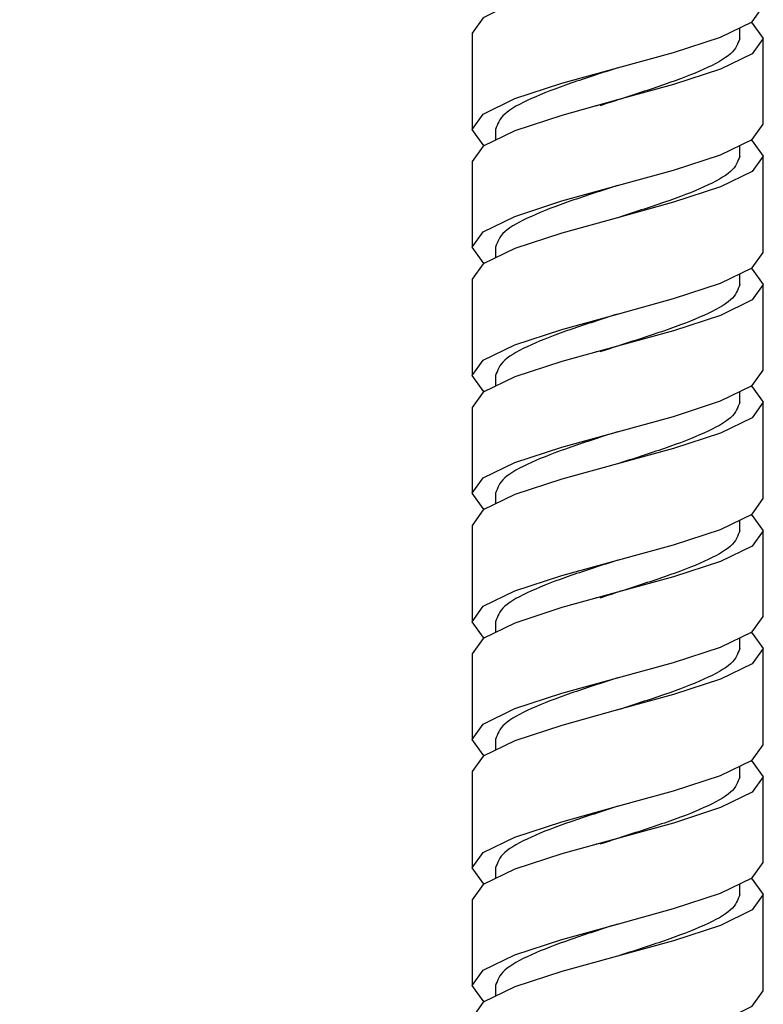
# Model space of a CAD drawing. Units: millimetres. Extents: x 3 to 2746, y 5 to 2745.
# Drawn here: x 1625 to 1660, y 1323 to 1369 of the extents above; entities that cross this region are included whole.
import ezdxf

# ---------------------------------------------------------------- set-up
doc = ezdxf.new("R2010")
doc.units = ezdxf.units.MM

msp = doc.modelspace()

# ---------------------------------------------------------------- linework, layer by layer
at = {"color": 7, "linetype": 'Continuous', "lineweight": 25}
for p, q in [((1645.947, 1368.718), (1645.947, 1364.216)), ((1658.447, 1368.467), (1658.447, 1368.964)), ((1659.547, 1364.467), (1659.547, 1368.467)), ((1651.783, 1365.325), (1651.735, 1365.325)), ((1647.047, 1364.216), (1647.047, 1363.719)), ((1658.447, 1362.967), (1658.447, 1363.464)), ((1645.947, 1362.716), (1645.947, 1358.716)), ((1659.547, 1358.466), (1659.547, 1362.967)), ((1652.73, 1360.087), (1652.729, 1360.087)), ((1647.047, 1358.716), (1647.047, 1358.219)), ((1645.947, 1357.216), (1645.947, 1352.715)), ((1658.447, 1356.966), (1658.447, 1357.463)), ((1659.547, 1352.966), (1659.547, 1356.966)), ((1651.783, 1353.824), (1651.735, 1353.824)), ((1647.047, 1352.715), (1647.047, 1352.218)), ((1658.447, 1351.466), (1658.447, 1351.963)), ((1645.947, 1351.215), (1645.947, 1347.215)), ((1659.547, 1346.964), (1659.547, 1351.466)), ((1652.73, 1348.586), (1652.729, 1348.586)), ((1647.047, 1347.215), (1647.047, 1346.718)), ((1645.947, 1345.715), (1645.947, 1341.214)), ((1658.447, 1345.464), (1658.447, 1345.961)), ((1659.547, 1341.464), (1659.547, 1345.464)), ((1651.783, 1342.323), (1651.735, 1342.323)), ((1647.047, 1341.214), (1647.047, 1340.716)), ((1658.447, 1339.964), (1658.447, 1340.461)), ((1645.947, 1339.714), (1645.947, 1335.714)), ((1659.547, 1335.463), (1659.547, 1339.964)), ((1652.73, 1337.084), (1652.729, 1337.084)), ((1647.047, 1335.714), (1647.047, 1335.216)), ((1645.947, 1334.214), (1645.947, 1329.712)), ((1658.447, 1333.963), (1658.447, 1334.46)), ((1659.547, 1329.963), (1659.547, 1333.963)), ((1651.783, 1330.821), (1651.735, 1330.821)), ((1647.047, 1329.712), (1647.047, 1329.215)), ((1658.447, 1328.463), (1658.447, 1328.96)), ((1645.947, 1328.212), (1645.947, 1324.212)), ((1659.547, 1323.962), (1659.547, 1328.463)), ((1652.73, 1325.583), (1652.729, 1325.583)), ((1647.047, 1324.212), (1647.047, 1323.715))]:
    msp.add_line(p, q, dxfattribs=at)
at = {"color": 7, "linetype": 'Continuous', "lineweight": 25, "flags": 128}
for points in [[(1658.966, 1375.218), (1659.03, 1375.187), (1659.547, 1374.468), (1659.03, 1373.749), (1657.556, 1373.031), (1655.35, 1372.312), (1652.747, 1371.593), (1650.145, 1370.874), (1647.939, 1370.155), (1646.465, 1369.436), (1645.947, 1368.718), (1645.947, 1368.718)], [(1646.529, 1363.466), (1646.465, 1363.497), (1645.947, 1364.216), (1646.465, 1364.935), (1647.939, 1365.654), (1650.145, 1366.373), (1652.747, 1367.092), (1655.35, 1367.81), (1657.556, 1368.529), (1659.03, 1369.248), (1659.547, 1369.967), (1659.547, 1369.967)], [(1658.966, 1369.217), (1659.03, 1369.186), (1659.547, 1368.467), (1659.03, 1367.748), (1657.556, 1367.029), (1655.35, 1366.31), (1652.747, 1365.592), (1650.145, 1364.873), (1647.939, 1364.154), (1646.465, 1363.435), (1645.947, 1362.716), (1645.947, 1362.716)], [(1646.529, 1357.966), (1646.465, 1357.997), (1645.947, 1358.716), (1646.465, 1359.435), (1647.939, 1360.154), (1650.145, 1360.873), (1652.747, 1361.592), (1655.35, 1362.31), (1657.556, 1363.029), (1659.03, 1363.748), (1659.547, 1364.467), (1659.547, 1364.467)], [(1658.966, 1363.717), (1659.03, 1363.686), (1659.547, 1362.967), (1659.03, 1362.248), (1657.556, 1361.529), (1655.35, 1360.81), (1652.747, 1360.092), (1650.145, 1359.373), (1647.939, 1358.654), (1646.465, 1357.935), (1645.947, 1357.216), (1645.947, 1357.216)], [(1646.529, 1351.965), (1646.465, 1351.996), (1645.947, 1352.715), (1646.465, 1353.434), (1647.939, 1354.153), (1650.145, 1354.871), (1652.747, 1355.59), (1655.35, 1356.309), (1657.556, 1357.028), (1659.03, 1357.747), (1659.547, 1358.466), (1659.547, 1358.466)], [(1658.966, 1357.716), (1659.03, 1357.684), (1659.547, 1356.966), (1659.03, 1356.247), (1657.556, 1355.528), (1655.35, 1354.809), (1652.747, 1354.09), (1650.145, 1353.371), (1647.939, 1352.653), (1646.465, 1351.934), (1645.947, 1351.215), (1645.947, 1351.215)], [(1646.529, 1346.465), (1646.465, 1346.496), (1645.947, 1347.215), (1646.465, 1347.934), (1647.939, 1348.653), (1650.145, 1349.371), (1652.747, 1350.09), (1655.35, 1350.809), (1657.556, 1351.528), (1659.03, 1352.247), (1659.547, 1352.966), (1659.547, 1352.966)], [(1658.966, 1352.216), (1659.03, 1352.184), (1659.547, 1351.466), (1659.03, 1350.747), (1657.556, 1350.028), (1655.35, 1349.309), (1652.747, 1348.59), (1650.145, 1347.871), (1647.939, 1347.153), (1646.465, 1346.434), (1645.947, 1345.715), (1645.947, 1345.715)], [(1646.529, 1340.464), (1646.465, 1340.495), (1645.947, 1341.214), (1646.465, 1341.932), (1647.939, 1342.651), (1650.145, 1343.37), (1652.747, 1344.089), (1655.35, 1344.808), (1657.556, 1345.527), (1659.03, 1346.245), (1659.547, 1346.964), (1659.547, 1346.964)], [(1658.966, 1346.214), (1659.03, 1346.183), (1659.547, 1345.464), (1659.03, 1344.745), (1657.556, 1344.027), (1655.35, 1343.308), (1652.747, 1342.589), (1650.145, 1341.87), (1647.939, 1341.151), (1646.465, 1340.432), (1645.947, 1339.714), (1645.947, 1339.714)], [(1646.529, 1334.964), (1646.465, 1334.995), (1645.947, 1335.714), (1646.465, 1336.432), (1647.939, 1337.151), (1650.145, 1337.87), (1652.747, 1338.589), (1655.35, 1339.308), (1657.556, 1340.027), (1659.03, 1340.745), (1659.547, 1341.464), (1659.547, 1341.464)], [(1658.966, 1340.714), (1659.03, 1340.683), (1659.547, 1339.964), (1659.03, 1339.245), (1657.556, 1338.527), (1655.35, 1337.808), (1652.747, 1337.089), (1650.145, 1336.37), (1647.939, 1335.651), (1646.465, 1334.932), (1645.947, 1334.214), (1645.947, 1334.214)], [(1646.529, 1328.962), (1646.465, 1328.994), (1645.947, 1329.712), (1646.465, 1330.431), (1647.939, 1331.15), (1650.145, 1331.869), (1652.747, 1332.588), (1655.35, 1333.307), (1657.556, 1334.025), (1659.03, 1334.744), (1659.547, 1335.463), (1659.547, 1335.463)], [(1658.966, 1334.713), (1659.03, 1334.682), (1659.547, 1333.963), (1659.03, 1333.244), (1657.556, 1332.525), (1655.35, 1331.807), (1652.747, 1331.088), (1650.145, 1330.369), (1647.939, 1329.65), (1646.465, 1328.931), (1645.947, 1328.212), (1645.947, 1328.212)], [(1646.529, 1323.462), (1646.465, 1323.494), (1645.947, 1324.212), (1646.465, 1324.931), (1647.939, 1325.65), (1650.145, 1326.369), (1652.747, 1327.088), (1655.35, 1327.807), (1657.556, 1328.525), (1659.03, 1329.244), (1659.547, 1329.963), (1659.547, 1329.963)], [(1658.966, 1329.213), (1659.03, 1329.182), (1659.547, 1328.463), (1659.03, 1327.744), (1657.556, 1327.025), (1655.35, 1326.307), (1652.747, 1325.588), (1650.145, 1324.869), (1647.939, 1324.15), (1646.465, 1323.431), (1645.947, 1322.712), (1645.947, 1322.712)], [(1646.529, 1317.461), (1646.465, 1317.492), (1645.947, 1318.211), (1646.465, 1318.93), (1647.939, 1319.649), (1650.145, 1320.368), (1652.747, 1321.086), (1655.35, 1321.805), (1657.556, 1322.524), (1659.03, 1323.243), (1659.547, 1323.962), (1659.547, 1323.962)]]:
    msp.add_lwpolyline(points, dxfattribs=at)
at = {"color": 7, "linetype": 'Continuous', "lineweight": 25}
for points, knots in [([(1658.447, 1368.467), (1658.362, 1368.227), (1658.191, 1367.748), (1656.871, 1367.029), (1654.995, 1366.31), (1653.194, 1365.741), (1652.196, 1365.41), (1651.922, 1365.32)], [0, 0, 0, 0, 0.228392, 0.456784, 0.685176, 0.913568, 1, 1, 1, 1]), ([(1652.753, 1367.093), (1652.751, 1367.093), (1652.022, 1366.853), (1650.498, 1366.373), (1648.625, 1365.654), (1647.304, 1364.935), (1647.133, 1364.456), (1647.047, 1364.216)], [0, 0, 0, 0, 0.000616, 0.250462, 0.500308, 0.750154, 1, 1, 1, 1]), ([(1658.447, 1362.967), (1658.362, 1362.727), (1658.191, 1362.248), (1656.87, 1361.529), (1654.997, 1360.81), (1653.472, 1360.33), (1652.743, 1360.09), (1652.74, 1360.089)], [0, 0, 0, 0, 0.249791, 0.499583, 0.749374, 0.999165, 1, 1, 1, 1]), ([(1652.741, 1361.589), (1651.996, 1361.351), (1650.505, 1360.872), (1648.623, 1360.154), (1647.304, 1359.435), (1647.133, 1358.956), (1647.047, 1358.716)], [0, 0, 0, 0, 0.249445, 0.49963, 0.749815, 1, 1, 1, 1]), ([(1658.447, 1356.966), (1658.362, 1356.726), (1658.191, 1356.247), (1656.871, 1355.528), (1654.995, 1354.809), (1653.194, 1354.239), (1652.196, 1353.909), (1651.922, 1353.818)], [0, 0, 0, 0, 0.228392, 0.456784, 0.685176, 0.913568, 1, 1, 1, 1]), ([(1652.753, 1355.592), (1652.751, 1355.591), (1652.022, 1355.351), (1650.498, 1354.871), (1648.625, 1354.153), (1647.304, 1353.434), (1647.133, 1352.955), (1647.047, 1352.715)], [0, 0, 0, 0, 0.000616, 0.250462, 0.500308, 0.750154, 1, 1, 1, 1]), ([(1658.447, 1351.466), (1658.362, 1351.226), (1658.191, 1350.747), (1656.87, 1350.028), (1654.997, 1349.309), (1653.472, 1348.829), (1652.743, 1348.589), (1652.74, 1348.588)], [0, 0, 0, 0, 0.249791, 0.499583, 0.749374, 0.999165, 1, 1, 1, 1]), ([(1652.741, 1350.088), (1651.996, 1349.849), (1650.505, 1349.371), (1648.623, 1348.653), (1647.304, 1347.934), (1647.133, 1347.455), (1647.047, 1347.215)], [0, 0, 0, 0, 0.249445, 0.49963, 0.749815, 1, 1, 1, 1]), ([(1658.447, 1345.464), (1658.362, 1345.225), (1658.191, 1344.745), (1656.871, 1344.027), (1654.995, 1343.308), (1653.194, 1342.738), (1652.196, 1342.408), (1651.922, 1342.317)], [0, 0, 0, 0, 0.228392, 0.456784, 0.685176, 0.913568, 1, 1, 1, 1]), ([(1652.753, 1344.091), (1652.751, 1344.09), (1652.022, 1343.85), (1650.498, 1343.37), (1648.625, 1342.651), (1647.304, 1341.932), (1647.133, 1341.453), (1647.047, 1341.214)], [0, 0, 0, 0, 0.0006156, 0.2504617, 0.5003078, 0.7501539, 1, 1, 1, 1]), ([(1525.247, 1340.183), (1525.193, 1337.414), (1525.081, 1331.7), (1524.531, 1323.046), (1523.946, 1314.321), (1523.395, 1305.886), (1522.961, 1298), (1522.667, 1290.847), (1522.493, 1283.861), (1522.456, 1276.814), (1522.605, 1269.383), (1522.975, 1261.926), (1523.721, 1253.115), (1525.104, 1243.001), (1527.537, 1231.703), (1530.736, 1221.572), (1534.564, 1212.697), (1538.325, 1205.938), (1542.115, 1200.456), (1545.605, 1196.202), (1549.79, 1191.891), (1554.728, 1187.744), (1560.649, 1183.877), (1567.051, 1180.665), (1574.164, 1177.994), (1582.054, 1175.908), (1590.714, 1174.528), (1600.077, 1174.022), (1608.698, 1174.524), (1616.015, 1175.731), (1621.62, 1177.16), (1626.063, 1178.706), (1629.498, 1180.195), (1632.102, 1181.514), (1634.554, 1182.932), (1637.211, 1184.697), (1640.338, 1187.152), (1643.384, 1190.094), (1646.175, 1193.396), (1648.626, 1196.898), (1650.982, 1201.052), (1653.159, 1205.925), (1655.076, 1211.589), (1656.507, 1217.485), (1657.536, 1223.522), (1658.229, 1229.625), (1658.671, 1236.37), (1658.721, 1241.087), (1658.747, 1243.56)], [0, 0, 0, 0, 0.026472, 0.054629, 0.082872, 0.110074, 0.13543, 0.158369, 0.178512, 0.202227, 0.225736, 0.249552, 0.273587, 0.310247, 0.347057, 0.383941, 0.411609, 0.43933, 0.457731, 0.475256, 0.491857, 0.515108, 0.536746, 0.559309, 0.583443, 0.609252, 0.637195, 0.667128, 0.698717, 0.719537, 0.737937, 0.753946, 0.764448, 0.773709, 0.781831, 0.791518, 0.80417, 0.819788, 0.831902, 0.845456, 0.860588, 0.877487, 0.8964, 0.917671, 0.935417, 0.954909, 0.976361, 1, 1, 1, 1]), ([(1646.747, 1243.56), (1646.709, 1240.684), (1646.638, 1235.292), (1646.001, 1227.729), (1645.016, 1221.178), (1643.709, 1215.547), (1642.036, 1210.42), (1639.97, 1205.812), (1637.477, 1201.756), (1634.825, 1198.494), (1631.816, 1195.624), (1628.44, 1193.184), (1624.68, 1191.149), (1620.112, 1189.257), (1614.429, 1187.618), (1607.519, 1186.488), (1600.186, 1186.076), (1592.647, 1186.424), (1585.144, 1187.534), (1577.912, 1189.388), (1571.161, 1191.954), (1565.031, 1195.201), (1559.621, 1199.154), (1554.895, 1203.726), (1550.779, 1208.853), (1547.226, 1214.476), (1544.197, 1220.524), (1541.396, 1227.587), (1538.997, 1235.567), (1537.114, 1244.296), (1536.053, 1251.453), (1535.444, 1257.04), (1535.073, 1261.353), (1534.769, 1266.175), (1534.551, 1271.73), (1534.456, 1278.021), (1534.511, 1285.011), (1534.741, 1292.922), (1535.163, 1301.686), (1535.76, 1311.177), (1536.416, 1320.915), (1537.057, 1330.61), (1537.185, 1337.035), (1537.247, 1340.183)], [0, 0, 0, 0, 0.031247, 0.058567, 0.082393, 0.10316, 0.121303, 0.140913, 0.157879, 0.172879, 0.186461, 0.202959, 0.21797, 0.232808, 0.25661, 0.282043, 0.308738, 0.33626, 0.363895, 0.391014, 0.417212, 0.442184, 0.466153, 0.489759, 0.513425, 0.537419, 0.561889, 0.586814, 0.61988, 0.652303, 0.683758, 0.698438, 0.713362, 0.730783, 0.750931, 0.773754, 0.799136, 0.826878, 0.85974, 0.894461, 0.93019, 0.965796, 1, 1, 1, 1]), ([(1658.447, 1339.964), (1658.362, 1339.725), (1658.191, 1339.245), (1656.87, 1338.527), (1654.997, 1337.808), (1653.472, 1337.328), (1652.743, 1337.087), (1652.74, 1337.087)], [0, 0, 0, 0, 0.249791, 0.499583, 0.749374, 0.999165, 1, 1, 1, 1]), ([(1652.741, 1338.587), (1651.996, 1338.348), (1650.505, 1337.869), (1648.623, 1337.151), (1647.304, 1336.432), (1647.133, 1335.953), (1647.047, 1335.714)], [0, 0, 0, 0, 0.249445, 0.49963, 0.749815, 1, 1, 1, 1]), ([(1658.447, 1333.963), (1658.362, 1333.723), (1658.191, 1333.244), (1656.871, 1332.525), (1654.995, 1331.807), (1653.194, 1331.237), (1652.196, 1330.906), (1651.922, 1330.816)], [0, 0, 0, 0, 0.228392, 0.456784, 0.685176, 0.913568, 1, 1, 1, 1]), ([(1652.753, 1332.589), (1652.751, 1332.589), (1652.022, 1332.349), (1650.498, 1331.869), (1648.625, 1331.15), (1647.304, 1330.431), (1647.133, 1329.952), (1647.047, 1329.712)], [0, 0, 0, 0, 0.000616, 0.250462, 0.500308, 0.750154, 1, 1, 1, 1]), ([(1658.447, 1328.463), (1658.362, 1328.223), (1658.191, 1327.744), (1656.87, 1327.025), (1654.997, 1326.307), (1653.472, 1325.826), (1652.743, 1325.586), (1652.74, 1325.585)], [0, 0, 0, 0, 0.2497913, 0.4995826, 0.7493739, 0.9991652, 1, 1, 1, 1]), ([(1652.741, 1327.086), (1651.996, 1326.847), (1650.505, 1326.368), (1648.623, 1325.65), (1647.304, 1324.931), (1647.133, 1324.452), (1647.047, 1324.212)], [0, 0, 0, 0, 0.249445, 0.49963, 0.749815, 1, 1, 1, 1])]:
    msp.add_open_spline(points, degree=3, knots=knots, dxfattribs=at)

doc.saveas('drawing.dxf')
